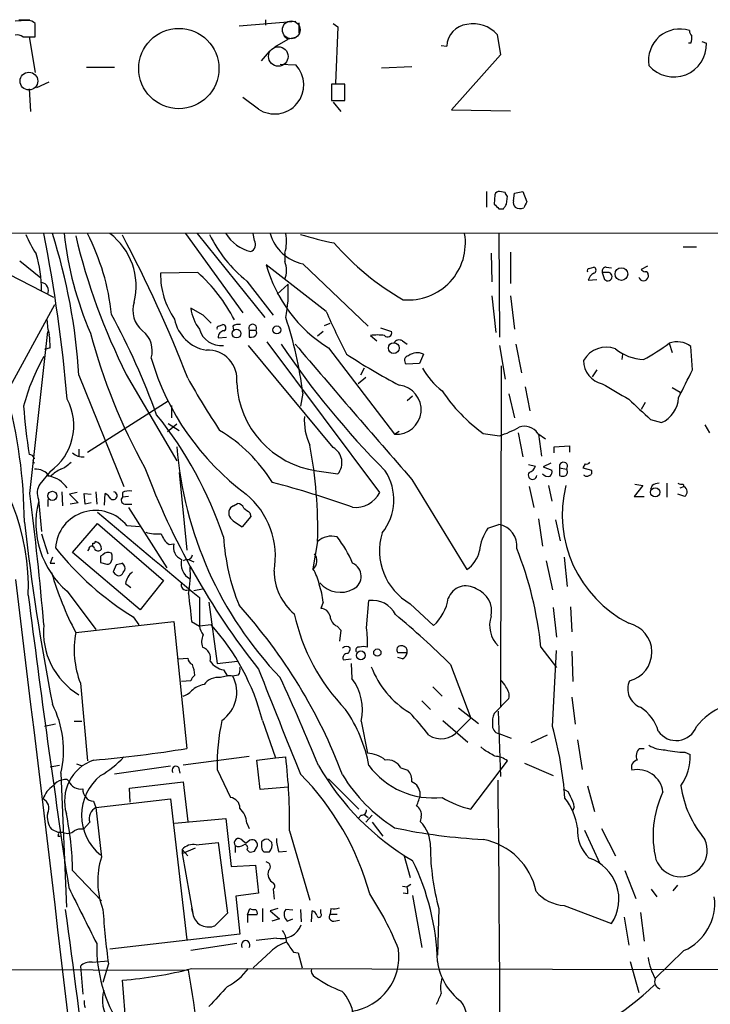
# Model space of a CAD drawing. Extents: x 7 to 1017, y 4 to 874.
# Drawn here: x 53 to 128, y 765 to 872 of the extents above; entities that cross this region are included whole.
import ezdxf

# ---------------------------------------------------------------- set-up
doc = ezdxf.new("R2010")
doc.units = 0
doc.header["$MEASUREMENT"] = 0
doc.layers.add('MAIN', color=5, linetype='CONTINUOUS')

msp = doc.modelspace()

# ---------------------------------------------------------------- linework, layer by layer
at = {"layer": 'MAIN'}
for p, q in [((53.5093, 872.4053), (52.1547, 872.3206)), ((52.578, 872.49), (53.7633, 872.49)), ((54.356, 870.6273), (54.356, 872.0666)), ((76.5387, 871.8126), (82.7193, 872.3206)), ((79.4173, 872.49), (79.4173, 871.8973)), ((83.058, 872.1513), (83.058, 871.0506)), ((86.7833, 872.0666), (87.2913, 871.728)), ((87.2913, 871.728), (87.0373, 865.5473)), ((53.0013, 870.6273), (54.356, 870.6273)), ((53.6787, 870.6273), (54.356, 866.7326)), ((80.4333, 869.5266), (81.8727, 870.3733)), ((81.4493, 870.712), (81.8727, 870.3733)), ((82.7193, 870.5426), (81.8727, 870.3733)), ((104.648, 870.8813), (104.9867, 868.68)), ((98.552, 869.696), (99.1447, 869.6113)), ((125.73, 869.95), (125.476, 869.95)), ((126.9153, 870.1193), (127.4233, 869.95)), ((78.994, 868.0026), (79.8407, 869.0186)), ((104.9867, 868.68), (99.6527, 862.6686)), ((59.944, 867.3253), (62.992, 867.3253)), ((81.026, 867.664), (82.7193, 867.5793)), ((92.0327, 867.2406), (95.3347, 867.41)), ((54.5253, 865.124), (55.88, 865.7166)), ((88.0533, 865.4626), (86.614, 865.4626)), ((86.614, 865.4626), (86.614, 863.6846)), ((88.0533, 863.6846), (88.0533, 865.4626)), ((53.6787, 864.9546), (53.848, 862.4993)), ((78.6553, 862.7533), (76.962, 864.0233)), ((86.614, 863.6846), (88.0533, 863.6846)), ((86.7833, 863.5153), (87.63, 862.4993)), ((99.6527, 862.6686), (106.0873, 862.584)), ((103.4627, 853.7786), (103.4627, 852.0853)), ((104.394, 853.44), (104.3093, 852.424)), ((105.4947, 853.694), (104.902, 853.7786)), ((105.664, 852.424), (105.7487, 853.2706)), ((106.426, 852.7626), (106.5107, 853.6093)), ((106.5107, 853.6093), (107.442, 853.7786)), ((107.442, 853.7786), (107.8653, 852.678)), ((104.8173, 851.916), (105.3253, 851.916)), ((25.0613, 849.2913), (425.8733, 849.122)), ((70.6967, 849.2066), (76.962, 840.5706)), ((71.9667, 849.2066), (79.3327, 840.0626)), ((78.232, 848.4446), (78.0627, 849.2066)), ((104.8173, 849.2066), (104.902, 837.946)), ((81.534, 847.09), (81.534, 846.1586)), ((103.9707, 847.09), (104.0553, 843.9573)), ((106.0873, 847.1746), (106.0873, 843.788)), ((124.8833, 847.7673), (126.3227, 847.7673)), ((56.388, 842.264), (49.276, 845.9046)), ((52.6627, 846.2433), (54.9487, 844.3806)), ((86.0213, 840.74), (79.502, 845.82)), ((83.4813, 845.9046), (90.5933, 839.1313)), ((72.0513, 844.9733), (67.9873, 844.8886)), ((114.6387, 845.3966), (115.1467, 845.566)), ((116.078, 844.9733), (116.332, 844.2113)), ((116.84, 844.9733), (116.078, 844.9733)), ((116.5013, 845.566), (117.094, 845.4813)), ((120.9887, 845.6506), (120.3113, 845.312)), ((121.0733, 844.7193), (121.0733, 844.4653)), ((77.3853, 844.042), (80.264, 840.3166)), ((81.8727, 843.7033), (80.6873, 842.6026)), ((114.554, 844.1266), (115.4853, 844.2113)), ((51.2233, 831.85), (56.4727, 841.502)), ((104.0553, 842.4333), (104.4787, 838.454)), ((106.0873, 842.4333), (106.5107, 838.7926)), ((72.644, 840.3166), (71.2893, 841.0786)), ((74.3373, 839.1313), (74.7607, 839.3006)), ((85.852, 839.216), (86.4447, 839.47)), ((53.7633, 820.928), (55.7107, 838.5386)), ((75.8613, 839.1313), (75.946, 838.708)), ((77.6393, 838.708), (77.6393, 837.946)), ((77.6393, 838.708), (78.4013, 838.708)), ((78.486, 838.3693), (78.4013, 838.708)), ((85.6827, 838.5386), (85.09, 838.0306)), ((91.948, 838.962), (93.1333, 838.5386)), ((74.2527, 837.8613), (75.184, 837.946)), ((91.8633, 821.0126), (79.5867, 837.438)), ((90.8473, 838.1153), (91.5247, 837.5226)), ((94.3187, 837.5226), (94.8267, 837.184)), ((106.68, 837.184), (107.2727, 834.0513)), ((123.3593, 837.2686), (123.698, 836.2526)), ((55.9647, 836.7606), (55.372, 836.5913)), ((86.7833, 825.9233), (77.5547, 837.0146)), ((86.2753, 836.7606), (93.472, 827.3626)), ((96.6047, 836.0833), (96.1813, 835.0673)), ((104.902, 837.0146), (105.4947, 833.374)), ((118.2793, 836.0833), (118.1947, 835.4906)), ((125.8993, 834.39), (125.73, 836.93)), ((96.1813, 835.0673), (94.742, 834.9826)), ((90.17, 834.5593), (89.7467, 833.7973)), ((105.0713, 834.8133), (104.9867, 797.7293)), ((115.4853, 834.39), (114.9773, 833.628)), ((59.0973, 833.7973), (64.008, 821.69)), ((64.262, 833.882), (69.7653, 824.484)), ((90.3393, 833.5433), (89.4927, 832.866)), ((83.4813, 831.85), (83.2273, 830.4106)), ((107.696, 832.5273), (108.204, 829.9026)), ((123.698, 832.4426), (124.5447, 831.9346)), ((60.0287, 825.4153), (68.834, 831.0033)), ((95.4193, 831.5113), (94.8267, 831.0033)), ((105.918, 831.7653), (106.5107, 829.1406)), ((120.7347, 830.834), (120.3113, 830.072)), ((69.1727, 830.4953), (69.1727, 829.1406)), ((121.3273, 828.9713), (122.5127, 828.6326)), ((69.7653, 828.4633), (68.7493, 827.6166)), ((68.834, 828.548), (70.0193, 827.786)), ((93.472, 827.3626), (93.98, 827.7013)), ((106.934, 827.532), (107.442, 824.9073)), ((127.254, 828.3786), (127.762, 827.532)), ((103.124, 827.4473), (104.902, 827.1933)), ((109.0507, 827.4473), (109.8973, 826.8546)), ((109.1353, 827.3626), (109.474, 824.992)), ((59.0973, 825.754), (59.0973, 824.992)), ((110.8287, 826.008), (112.522, 826.0926)), ((110.8287, 825.3306), (110.8287, 826.008)), ((112.522, 826.0926), (112.522, 825.4153)), ((55.9647, 823.2986), (54.864, 821.944)), ((70.0193, 823.214), (70.866, 814.7473)), ((85.0053, 823.3833), (87.2913, 823.0446)), ((108.0347, 824.0606), (108.7967, 823.8913)), ((110.49, 824.23), (109.6433, 823.8066)), ((109.6433, 823.8066), (110.5747, 823.468)), ((111.4213, 823.722), (111.4213, 822.8753)), ((111.4213, 823.722), (112.1833, 823.5526)), ((114.2153, 824.1453), (113.9613, 823.722)), ((113.9613, 823.722), (114.8927, 823.468)), ((56.0493, 822.7906), (55.7107, 822.7906)), ((95.3347, 822.452), (101.346, 812.6306)), ((57.2347, 821.0973), (57.3193, 819.5733)), ((60.96, 821.0973), (61.0447, 819.7426)), ((108.1193, 821.69), (108.6273, 819.404)), ((110.236, 821.7746), (110.5747, 820.0813)), ((120.4807, 821.7746), (119.5493, 820.5893)), ((119.634, 821.944), (120.4807, 821.7746)), ((121.4967, 821.7746), (121.3273, 821.3513)), ((123.1053, 822.0286), (123.1053, 820.5046)), ((124.5447, 821.5206), (124.968, 821.69)), ((124.8833, 821.944), (124.968, 821.69)), ((54.6947, 820.2506), (55.0333, 816.7793)), ((55.7107, 820.2506), (55.7107, 819.4886)), ((58.928, 821.0126), (58.0813, 820.8433)), ((58.0813, 820.8433), (59.0127, 819.912)), ((59.7747, 819.7426), (59.69, 820.928)), ((59.69, 820.928), (60.452, 820.8433)), ((61.8913, 819.658), (61.976, 820.928)), ((63.8387, 821.0126), (63.8387, 820.5046)), ((64.516, 820.5893), (63.8387, 820.5046)), ((119.5493, 820.5893), (120.65, 820.5893)), ((125.0527, 820.5893), (124.2907, 820.8433)), ((59.0127, 819.912), (58.166, 819.7426)), ((60.452, 819.912), (59.7747, 819.7426)), ((64.0927, 819.7426), (64.8547, 819.7426)), ((64.516, 819.404), (68.6647, 812.8)), ((75.946, 819.5733), (76.3693, 819.8273)), ((77.8087, 818.388), (76.8773, 817.2873)), ((77.724, 818.8113), (77.8087, 818.388)), ((109.1353, 818.134), (109.5587, 815.1706)), ((110.998, 818.0493), (111.506, 815.7633)), ((58.42, 814.4933), (61.1293, 817.626)), ((61.1293, 817.626), (68.326, 811.4453)), ((65.7013, 817.2873), (64.3467, 817.372)), ((103.632, 817.118), (104.8173, 817.5413)), ((55.0333, 816.5253), (55.7107, 814.324)), ((60.198, 814.832), (60.0287, 814.6626)), ((68.9187, 815.34), (69.4267, 815.4246)), ((85.09, 815.6786), (84.582, 812.7153)), ((56.2187, 813.9853), (55.9647, 813.308)), ((65.786, 808.228), (58.42, 814.4933)), ((61.722, 814.2393), (61.468, 814.07)), ((70.7813, 813.7313), (70.4427, 813.562)), ((71.0353, 813.7313), (71.628, 813.4773)), ((109.982, 813.562), (110.6593, 810.4293)), ((111.9293, 813.9853), (112.268, 810.768)), ((55.9647, 813.308), (56.4727, 813.308)), ((61.468, 813.3926), (62.1453, 813.2233)), ((63.1613, 813.1386), (62.8227, 812.3766)), ((68.326, 811.4453), (65.786, 808.228)), ((64.1773, 811.1066), (64.77, 810.6833)), ((71.628, 810.3446), (72.5593, 810.514)), ((57.8273, 810.26), (60.96, 806.1113)), ((72.2207, 809.5826), (72.2207, 806.45)), ((73.2367, 809.0746), (74.168, 802.386)), ((85.6827, 809.0746), (85.4287, 808.3973)), ((90.424, 806.2806), (90.678, 809.244)), ((95.1653, 808.9053), (97.7053, 806.5346)), ((110.744, 808.482), (111.0827, 805.2646)), ((112.6067, 808.5666), (112.776, 805.8573)), ((65.024, 807.466), (65.6167, 806.6193)), ((58.7587, 805.7726), (69.4267, 806.958)), ((69.4267, 806.958), (70.866, 793.1573)), ((71.374, 806.958), (72.2207, 806.45)), ((73.4907, 806.6193), (72.2207, 806.45)), ((87.2067, 806.45), (87.63, 806.0266)), ((87.63, 806.0266), (87.4607, 804.8413)), ((109.3893, 804.164), (111.0827, 801.9626)), ((69.9347, 802.894), (70.9507, 802.9786)), ((87.884, 802.8093), (88.7307, 802.894)), ((94.8267, 803.5713), (93.8107, 803.5713)), ((94.3187, 802.894), (93.8107, 803.0633)), ((110.6593, 795.528), (111.0827, 803.8253)), ((112.776, 803.7406), (112.8607, 800.4386)), ((74.168, 802.386), (76.3693, 802.64)), ((88.7307, 802.386), (88.8153, 800.7773)), ((99.568, 802.3013), (101.7693, 796.4593)), ((74.8453, 801.7086), (75.2687, 801.0313)), ((76.454, 801.116), (75.8613, 801.0313)), ((59.2667, 800.2693), (60.0287, 791.8026)), ((71.2893, 800.5233), (70.2733, 800.4386)), ((97.6207, 799.846), (98.6367, 798.83)), ((105.918, 798.576), (104.3093, 796.9673)), ((112.776, 798.7453), (113.1147, 795.782)), ((96.4353, 798.322), (97.3667, 797.3906)), ((100.4147, 797.56), (102.616, 795.8666)), ((100.4147, 795.1046), (101.7693, 796.4593)), ((104.7327, 797.2213), (104.9867, 790.1093)), ((56.5573, 795.782), (55.372, 795.528)), ((58.5893, 796.1206), (59.436, 796.1206)), ((79.0787, 796.2053), (80.518, 792.1413)), ((89.8313, 796.1206), (90.5087, 792.6493)), ((98.7213, 796.2053), (101.4307, 793.8346)), ((104.8173, 794.766), (106.172, 794.258)), ((110.0667, 794.5966), (108.2887, 793.75)), ((103.2087, 792.988), (102.87, 793.3266)), ((113.3687, 794.0886), (113.8767, 790.8713)), ((70.4427, 791.3793), (77.6393, 792.3106)), ((78.486, 791.8873), (80.518, 792.1413)), ((80.518, 792.1413), (81.6187, 792.226)), ((120.142, 793.1573), (120.65, 793.1573)), ((125.0527, 792.734), (125.6453, 792.48)), ((56.9807, 791.2946), (55.9647, 791.1253)), ((58.8433, 791.464), (59.3513, 791.2946)), ((69.088, 791.21), (62.992, 790.3633)), ((69.9347, 791.1253), (70.104, 790.448)), ((78.8247, 788.67), (78.486, 791.8873)), ((101.7693, 786.5533), (105.7487, 791.8026)), ((107.6113, 791.5486), (110.744, 790.194)), ((57.15, 790.448), (57.7427, 775.8853)), ((74.168, 790.8713), (75.6073, 787.8233)), ((94.1493, 791.0406), (94.9113, 790.7866)), ((57.8273, 789.7706), (57.9967, 789.6013)), ((64.6007, 788.8393), (70.4427, 789.5166)), ((70.4427, 789.5166), (70.9507, 785.1986)), ((81.8727, 788.924), (78.8247, 788.67)), ((86.2753, 789.8553), (89.5773, 786.5533)), ((114.4693, 789.0933), (115.2313, 786.2993)), ((64.6853, 787.3153), (64.6007, 788.8393)), ((60.706, 787.4), (60.96, 786.7226)), ((60.96, 786.7226), (69.088, 787.654)), ((69.088, 787.654), (70.866, 772.3293)), ((113.03, 786.8073), (112.8607, 786.384)), ((60.96, 786.7226), (61.5527, 781.304)), ((89.8313, 785.876), (89.4927, 785.5373)), ((90.17, 785.9606), (90.5933, 785.622)), ((91.0167, 785.876), (90.3393, 785.114)), ((96.3507, 785.7066), (96.266, 785.1986)), ((60.2827, 785.114), (59.6053, 784.352)), ((69.5113, 785.0293), (75.0993, 785.5373)), ((75.0993, 785.5373), (75.692, 780.288)), ((77.3853, 785.0293), (77.6393, 784.4366)), ((91.0167, 785.114), (92.202, 783.59)), ((56.134, 784.352), (56.896, 784.0133)), ((56.8113, 783.59), (57.0653, 783.59)), ((57.404, 784.0133), (56.896, 784.0133)), ((82.042, 784.1826), (84.2433, 776.6473)), ((114.1307, 784.2673), (115.824, 780.6266)), ((115.9933, 784.4366), (117.5173, 781.4733)), ((71.882, 782.6586), (74.2527, 782.9126)), ((74.2527, 782.9126), (75.2687, 775.208)), ((76.1153, 782.574), (76.1153, 781.812)), ((76.8773, 783.1666), (77.3007, 782.828)), ((77.724, 783.1666), (77.3007, 782.828)), ((78.994, 782.9973), (78.994, 782.6586)), ((80.0947, 782.9126), (79.756, 783.2513)), ((70.358, 781.7273), (71.7973, 782.32)), ((70.358, 782.1506), (70.358, 781.7273)), ((70.358, 782.1506), (70.9507, 781.4733)), ((70.358, 781.7273), (71.5433, 774.954)), ((77.3853, 782.1506), (77.6393, 781.8966)), ((78.232, 781.9813), (78.486, 782.4046)), ((79.248, 781.8966), (79.8407, 781.8966)), ((80.8567, 781.8966), (81.7033, 781.9813)), ((94.488, 781.558), (95.1653, 779.1026)), ((75.692, 780.288), (78.3167, 780.4573)), ((78.3167, 780.4573), (78.6553, 777.4093)), ((58.42, 779.8646), (61.5527, 776.5626)), ((118.5333, 779.8646), (119.7187, 776.8166)), ((95.25, 778.3406), (94.8267, 778.0866)), ((123.7827, 777.6633), (124.2907, 778.256)), ((78.6553, 777.4093), (76.2, 777.0706)), ((80.264, 777.8326), (80.3487, 776.732)), ((94.3187, 778.1713), (94.8267, 778.0866)), ((94.9113, 777.3246), (94.4033, 777.4093)), ((95.4193, 777.1553), (96.4353, 771.4826)), ((121.412, 777.8326), (122.0047, 776.986)), ((76.2, 777.0706), (76.6233, 772.922)), ((111.9293, 776.0546), (117.094, 774.1073)), ((71.374, 775.716), (71.5433, 774.954)), ((77.47, 775.0386), (77.724, 775.716)), ((77.47, 775.0386), (77.47, 774.192)), ((78.486, 775.0386), (77.47, 775.0386)), ((79.0787, 775.716), (79.0787, 774.2766)), ((80.772, 775.716), (79.9253, 775.462)), ((79.9253, 775.462), (80.9413, 774.6153)), ((82.3807, 775.5466), (81.6187, 775.6313)), ((83.2273, 775.6313), (83.312, 774.2766)), ((84.4127, 774.2766), (84.4973, 775.462)), ((85.4287, 775.208), (85.4287, 775.6313)), ((86.5293, 775.716), (86.4447, 775.1233)), ((86.4447, 775.1233), (87.2067, 775.1233)), ((98.298, 775.716), (98.1287, 770.636)), ((120.2267, 775.2926), (120.65, 772.16)), ((80.9413, 774.6153), (80.0947, 774.3613)), ((81.788, 774.3613), (82.3807, 774.6153)), ((86.868, 774.3613), (87.4607, 774.446)), ((118.4487, 774.7846), (118.9567, 771.7366)), ((76.6233, 772.922), (62.484, 771.3133)), ((76.2847, 771.906), (71.2893, 771.144)), ((80.6027, 772.4986), (78.4013, 772.2446)), ((80.01, 771.0593), (78.0627, 769.2813)), ((82.4653, 770.9746), (82.9733, 770.89)), ((82.9733, 770.89), (83.3967, 769.2813)), ((124.968, 771.144), (121.8353, 768.096)), ((60.5367, 769.874), (62.3147, 770.0433)), ((62.3147, 769.7046), (61.722, 767.6726)), ((119.126, 769.9586), (120.0573, 766.572)), ((24.5533, 769.1966), (71.0353, 769.0273)), ((59.2667, 769.4506), (59.5207, 766.4026)), ((71.374, 769.1966), (154.7707, 769.0273)), ((64.3467, 761.746), (63.8387, 767.9266))]:
    msp.add_line(p, q, dxfattribs=at)
for centre, radius in [((69.983, 867.1708), 4.3668), ((118.1583, 844.8), 0.6871), ((76.2698, 838.3164), 0.4762), ((80.6524, 838.7142), 0.4322), ((93.3773, 836.7391), 0.5883), ((56.2156, 820.6502), 0.4965), ((121.8363, 821.04), 0.5011), ((91.5908, 803.5912), 0.395), ((89.7984, 803.2858), 0.4805)]:
    msp.add_circle(centre, radius, dxfattribs=at)
at = {"layer": 'MAIN', "color": 5}
for centre, radius in [((82.2219, 871.3862), 0.9657), ((80.811, 868.4884), 1.0623), ((53.668, 865.8045), 0.9657)]:
    msp.add_circle(centre, radius, dxfattribs=at)
at = {"layer": 'MAIN'}
for centre, radius, start, end in [((53.6062, 871.4198), 0.9902, 40.782042, 95.615598), ((101.6281, 869.5127), 2.4854, 96.51738, 177.726344), ((102.0258, 868.518), 3.5301, 42.027266, 101.10303), ((124.5076, 868.0727), 3.3991, 71.952035, 189.792087), ((52.4087, 869.8656), 0.965, 52.117206, 105.260326), ((126.5162, 871.3634), 0.9573, 183.521453, 222.879217), ((124.2465, 870.5006), 1.5824, 339.637627, 7.677432), ((123.8585, 869.8249), 3.567, 220.791378, 2.009864), ((80.411, 865.399), 3.1752, 236.431545, 43.366557), ((104.8342, 853.33), 0.4537, 81.405541, 165.969882), ((106.0448, 853.7361), 0.5517, 184.376403, 237.539959), ((231.5382, 979.1448), 179.5699, 224.885363, 225.114592), ((-21.4937, 936.8372), 152.6259, 326.192738, 326.421942), ((107.0185, 852.5509), 0.6292, 160.338213, 227.731211), ((277.0459, 767.6894), 189.3281, 153.327138, 153.556321), ((107.1351, 852.8581), 0.9427, 235.065741, 294.54506), ((64.9213, 853.7998), 12.4903, 201.994263, 212.955061), ((-105.4043, 817.3781), 163.8134, 4.830518, 11.203673), ((-3.1204, 830.148), 62.3246, 3.356765, 17.806039), ((95.3288, 853.4567), 38.078, 186.408453, 203.342288), ((126.0872, 864.9987), 69.2142, 193.404984, 206.716169), ((38.28, 837.9301), 24.4983, 5.789414, 27.406322), ((58.2406, 843.5241), 7.0921, 345.563444, 53.249508), ((-60.435, 782.891), 140.781, 21.050669, 28.024724), ((86.783, 855.7257), 14.9942, 206.130476, 231.188791), ((78.7005, 851.3587), 4.1953, 210.862808, 257.726871), ((84.4552, 850.5192), 4.7162, 196.159663, 258.082748), ((77.1715, 848.3246), 4.5338, 344.198335, 11.217736), ((93.5363, 881.837), 34.3008, 252.509558, 258.78995), ((94.9766, 848.1837), 6.2003, 264.694634, 9.495744), ((77.5338, 848.0257), 0.8142, 289.732402, 30.96255), ((108.5568, 866.9495), 28.6758, 220.856916, 240.42451), ((42.9469, 843.2599), 12.0887, 358.891332, 18.048854), ((94.532, 849.9955), 15.5992, 195.525881, 238.041688), ((78.8675, 845.185), 2.8387, 339.939812, 20.058292), ((76.7235, 844.8238), 8.7364, 179.575021, 214.357811), ((59.9831, 831.5594), 18.0437, 27.205236, 48.02296), ((114.6386, 845.185), 0.2116, 89.972923, 216.875312), ((115.6121, 843.9151), 1.079, 115.551009, 168.696316), ((115.0479, 845.2273), 0.3528, 286.262154, 73.737847), ((116.5201, 845.1051), 0.4613, 92.335786, 196.600508), ((116.672, 844.535), 0.4694, 223.593139, 69.028216), ((120.7768, 845.6081), 0.5517, 212.460041, 265.623597), ((120.777, 844.7617), 0.2993, 351.856362, 98.124688), ((54.9103, 842.9913), 0.8898, 334.097298, 82.054749), ((68.392, 842.8146), 13.51, 348.246502, 3.771702), ((120.5653, 844.5859), 0.5221, 193.35488, 346.64512), ((67.8523, 840.8669), 2.8841, 162.044395, 231.06996), ((-8.957, 801.6392), 81.4281, 19.992551, 28.42634), ((75.926, 841.635), 4.67, 186.842725, 217.49244), ((157.6938, 871.7736), 78.1027, 203.412213, 207.191521), ((62.4808, 840.0666), 6.8597, 182.155473, 195.790049), ((73.693, 840.7071), 4.2602, 191.012672, 260.40214), ((-138.57, 628.2308), 299.3188, 44.888806, 45.118002), ((74.7542, 838.9392), 0.3615, 299.096166, 88.969611), ((76.4962, 838.1577), 1.1624, 79.501163, 123.109008), ((78.0203, 838.9055), 0.4291, 332.599009, 207.400991), ((42.0019, 826.7601), 41.7905, 6.995741, 18.560984), ((121.6117, 854.6278), 63.3657, 194.867342, 209.191935), ((64.3509, 836.4645), 2.7411, 342.932771, 51.95947), ((74.6236, 839.5135), 2.5087, 196.699901, 275.069952), ((74.3373, 838.9196), 0.2116, 90, 216.875312), ((74.9722, 837.9037), 0.7208, 93.356192, 183.372529), ((77.851, 838.581), 0.6694, 251.562344, 341.562344), ((92.7138, 838.3962), 0.443, 219.356754, 18.74987), ((48.7161, 837.0563), 7.2546, 357.663966, 9.070593), ((157.7994, 888.6645), 92.3656, 213.87314, 224.972717), ((1458.064, 2010.0586), 1807.6063, 220.4553379, 221.0718642), ((91.6093, 832.4482), 5.7181, 82.341923, 97.658077), ((93.9668, 836.9782), 0.6482, 57.121385, 153.383559), ((109.3855, 856.1432), 23.4844, 298.427858, 306.514377), ((124.2326, 834.9142), 2.5111, 53.393867, 110.350952), ((73.1457, 833.3469), 3.1639, 352.804454, 92.95311), ((129.257, 899.2535), 75.3279, 236.992924, 242.075172), ((95.9439, 834.635), 1.592, 65.474727, 126.543101), ((116.5437, 833.9582), 2.8869, 70.290906, 149.901134), ((120.8052, 840.6189), 5.1339, 230.175996, 267.321677), ((74.5283, 824.8563), 22.15, 150.304208, 165.477601), ((94.2329, 843.6564), 28.4102, 196.347521, 233.416682), ((95.064, 835.3951), 0.5233, 97.465865, 232.024186), ((116.5624, 835.3363), 2.5174, 178.41341, 258.905664), ((103.0656, 838.0622), 7.424, 208.153613, 233.375525), ((-636.8626, 1213.8659), 851.9435, 333.3203605, 333.5495433), ((153.6622, 880.1748), 94.9926, 209.458152, 213.470252), ((86.4167, 833.4278), 10.1432, 182.696541, 262.001468), ((540.8689, 1551.6969), 834.9642, 239.4191671, 239.6483491), ((-0.9827, 817.4541), 54.1545, 0.360994, 15.416292), ((93.6785, 830.0341), 2.6795, 265.579974, 83.53938), ((113.3496, 841.7913), 17.6157, 213.361795, 234.515559), ((52.448, 828.2878), 6.104, 305.178574, 28.203678), ((670.4532, 1422.707), 808.7406, 227.0061271, 227.2353156), ((121.2803, 831.4748), 3.0979, 293.44193, 357.543065), ((126.5768, 836.0504), 73.7069, 184.388367, 188.495699), ((34.3226, 802.6302), 42.7301, 18.497068, 38.927832), ((90.0719, 828.9023), 6.4341, 176.367007, 205.057134), ((29.4213, 810.7231), 24.1889, 357.899699, 45.145382), ((65.3628, 812.8337), 17.4826, 32.058986, 58.789445), ((101.1444, 838.6049), 12.0143, 288.225628, 299.271013), ((107.6115, 826.5162), 1.7142, 32.901116, 110.232123), ((110.7076, 829.2481), 41.0703, 184.524855, 223.721934), ((35.5207, 816.9644), 49.586, 358.514113, 10.707572), ((85.831, 824.2711), 1.907, 319.973238, 60.041583), ((53.6671, 824.5187), 0.6428, 19.948836, 88.965828), ((54.3772, 824.484), 0.2752, 112.632677, 247.367323), ((55.5519, 827.0371), 3.8335, 294.637661, 314.749525), ((59.4784, 826.3893), 1.497, 225.008119, 278.125772), ((111.852, 823.8607), 0.4525, 317.078009, 197.850318), ((114.3846, 824.4841), 0.3787, 243.44848, 333.414653), ((54.4387, 821.8269), 1.7338, 33.767974, 95.540591), ((58.7451, 820.0725), 3.8282, 114.624302, 134.763998), ((141.8182, 851.8469), 80.591, 200.425123, 218.395154), ((87.544, 820.2338), 5.835, 321.607333, 32.667378), ((108.4925, 822.9192), 0.4756, 141.693911, 354.703031), ((107.8231, 824.1877), 1.0177, 286.919786, 343.067804), ((109.9816, 823.2564), 0.6297, 312.290215, 19.634851), ((111.8025, 823.2562), 0.4825, 307.869776, 37.895811), ((114.5681, 823.2563), 0.3875, 280.497939, 33.11188), ((55.3379, 819.8315), 3.0083, 34.157556, 79.618667), ((110.1772, 823.5681), 0.8103, 220.244663, 286.350433), ((111.76, 823.5102), 0.7196, 241.921424, 298.078576), ((114.3808, 823.1869), 0.4045, 214.126202, 309.613322), ((56.473, 820.928), 1.9029, 147.729715, 200.853118), ((62.8333, 820.674), 0.4298, 232.002252, 80.083933), ((64.6009, 819.5728), 1.6291, 81.037247, 117.895808), ((52.0154, 716.0695), 109.7201, 70.356296, 75.126329), ((124.9794, 818.607), 13.2645, 166.184074, 242.996442), ((122.3427, 820.5065), 1.5244, 93.158773, 123.708831), ((124.7138, 822.8748), 0.9461, 243.434949, 280.320555), ((124.6513, 821.112), 0.6591, 307.521946, 61.280613), ((-286.6869, 777.4316), 343.2175, 4.878406, 7.280746), ((64.2578, 817.7012), 9.8347, 166.502816, 229.16724), ((61.2566, 819.6159), 1.4964, 28.735138, 61.264862), ((64.1631, 820.1894), 0.4523, 135.824085, 261.045813), ((71.6671, 814.0495), 8.8257, 349.633023, 50.333573), ((89.2034, 822.3788), 2.9902, 264.176537, 332.813683), ((60.9008, 814.712), 4.3531, 37.665694, 176.189427), ((76.2847, 818.7689), 0.8728, 112.833973, 219.089401), ((76.2907, 819.0169), 0.8142, 21.801409, 84.460259), ((204.3972, 988.4061), 211.6802, 233.014168, 233.24333), ((663.6074, 1525.1306), 928.3034, 229.5330048, 230.4269213), ((79.3215, 821.952), 5.2663, 225.147709, 242.346452), ((311.6094, 847.4146), 260.1305, 186.538063, 190.954245), ((107.9941, 814.0592), 5.3277, 144.961021, 173.496867), ((104.4125, 815.2062), 2.3699, 352.981136, 80.165261), ((67.6485, 820.8421), 4.3375, 252.97749, 275.603077), ((70.2731, 817.2026), 2.3029, 197.103644, 233.977017), ((98.8919, 817.7343), 24.0964, 183.682622, 201.927293), ((86.6102, 814.008), 2.2587, 74.687706, 132.301331), ((77.7405, 808.6809), 12.0807, 22.520523, 38.410713), ((98.4568, 814.6627), 6.6318, 162.924648, 240.243438), ((82.3898, 835.5025), 32.979, 218.436234, 238.225938), ((60.4944, 814.8743), 0.2993, 8.124688, 188.121983), ((60.706, 815.6574), 0.1706, 240.234291, 7.137512), ((-24.0286, 815.34), 84.6501, 359.885341, 0.114592), ((61.1975, 815.1062), 0.4487, 204.989129, 322.333315), ((60.7737, 814.903), 0.7822, 354.792308, 82.537013), ((70.8567, 815.0812), 1.4707, 166.49669, 246.626957), ((99.4829, 815.3403), 3.2884, 304.511125, 348.106765), ((69.6217, 800.1538), 39.9693, 5.758291, 21.675766), ((230.8179, 813.7313), 169.3502, 179.885409, 180.114592), ((62.299, 813.7112), 0.7822, 63.068072, 137.53365), ((62.2131, 813.6719), 0.4537, 261.405541, 345.982133), ((61.6804, 813.9853), 1.061, 336.486577, 23.513423), ((72.0862, 813.2657), 1.8717, 165.596252, 241.902843), ((70.8891, 814.2932), 0.5721, 259.139814, 354.594323), ((83.9322, 813.5969), 1.0953, 306.392775, 41.594875), ((105.85, 643.8734), 174.5653, 103.92564, 104.154823), ((-63.0881, 896.9746), 152.6537, 326.192759, 326.421922), ((63.4576, 812.7576), 0.6694, 341.573171, 55.301057), ((61.046, 812.0381), 10.1939, 348.501355, 4.763315), ((80.0516, 809.9211), 5.3228, 11.936502, 31.664905), ((88.2902, 811.8912), 1.5425, 296.761081, 66.712639), ((-12695.4109, -744.0363), 12842.2106, 6.56585489, 6.95727463), ((91.047, 822.5598), 36.3916, 196.388439, 207.470638), ((147.6419, 896.8571), 119.7132, 224.885375, 225.114558), ((63.4577, 812.5037), 0.552, 237.524828, 302.466416), ((66.1423, 810.7912), 1.9902, 127.191192, 170.881295), ((86.5254, 812.5325), 6.1771, 180.66043, 229.941587), ((70.8118, 810.9678), 0.583, 157.459508, 292.540492), ((78.5023, 808.5332), 7.2008, 4.311926, 20.220222), ((87.5767, 813.0693), 2.9175, 220.068334, 298.855275), ((101.2336, 808.8192), 2.0361, 56.344273, 160.525625), ((101.4899, 808.1222), 2.5458, 347.024951, 69.967093), ((1483.0771, 991.3111), 1440.9563, 187.2350617, 188.5129542), ((833.2013, 893.1565), 766.6883, 186.2262093, 186.4553932), ((91.0813, 806.5249), 2.7488, 25.770816, 98.436667), ((94.295, 810.3043), 5.0834, 312.134411, 350.87344), ((34470.2946, 4803.8118), 34656.1339, 186.61977762, 186.84896074), ((33.3989, 769.7533), 58.1437, 20.671518, 42.10212), ((85.4268, 807.3621), 1.0352, 10.491477, 89.89484), ((103.4904, 812.3347), 21.4248, 192.206862, 224.227883), ((87.7929, 807.6699), 1.3535, 185.056838, 244.334263), ((37.897, 739.9295), 87.7129, 45.323698, 50.612137), ((106.9781, 806.564), 3.1651, 161.837537, 224.811835), ((63.232, 805.8291), 7.9839, 174.319898, 238.809661), ((74.5275, 806.9365), 2.3575, 191.90906, 216.972457), ((55.3121, 790.1587), 24.5237, 14.274122, 42.160629), ((77.776, 804.7145), 12.7446, 357.524351, 7.058548), ((118.2458, 803.6458), 3.2222, 284.292845, 77.254215), ((68.7666, 803.9213), 10.1777, 169.519676, 201.028013), ((74.1127, 804.7468), 1.6591, 152.27813, 200.564937), ((72.1845, 802.9585), 1.2624, 345.385809, 72.729095), ((88.2226, 803.6202), 0.6245, 47.316538, 132.676717), ((87.6885, 804.1389), 0.9594, 317.162672, 356.438195), ((89.5561, 803.8677), 0.3147, 70.332702, 222.282263), ((90.0853, 803.1897), 1.0623, 66.511757, 113.483296), ((94.1747, 803.8676), 0.4694, 82.743283, 219.145968), ((94.2353, 803.7228), 0.6105, 345.631426, 90.122006), ((71.7608, 803.0571), 0.8139, 185.534773, 248.212969), ((88.3333, 803.0015), 0.4886, 83.100413, 203.160103), ((94.0162, 803.6501), 0.8143, 291.805329, 354.446932), ((68.119, 800.9658), 3.5968, 2.393305, 21.795789), ((75.2125, 803.8538), 2.1764, 213.89743, 260.286656), ((75.6923, 801.7086), 0.965, 322.117206, 15.260326), ((1175.9345, 1234.0755), 1179.3598, 201.5023699, 202.100442), ((100.3553, 805.6531), 10.0896, 200.939213, 238.481411), ((72.39, 800.1846), 1.1516, 126.024081, 162.896174), ((74.2527, 798.9993), 1.8799, 82.234971, 144.161523), ((75.5227, 798.2364), 2.8153, 83.092324, 111.154403), ((72.5223, 799.2928), 3.7645, 304.89788, 27.504409), ((-140.9038, 698.9436), 244.2134, 22.219566, 24.666343), ((84.3207, 797.3575), 5.6477, 347.349161, 37.266367), ((73.053, 797.7581), 2.3642, 97.884026, 135.248477), ((103.7577, 799.0408), 1.9916, 23.846818, 51.896418), ((104.4024, 798.852), 1.5405, 349.679186, 40.184159), ((120.9707, 799.6344), 2.1243, 155.263853, 249.498882), ((69.5245, 801.3012), 2.6363, 290.383071, 314.552782), ((46.3198, 792.9347), 11.112, 347.068572, 27.022321), ((117.7011, 793.736), 4.6536, 16.016765, 57.130876), ((131.8381, 791.2373), 6.9878, 81.740025, 142.118904), ((75.0984, 788.3803), 15.8498, 10.595228, 34.644284), ((79.4952, 781.4771), 22.0337, 36.543134, 44.980509), ((106.003, 796.1206), 1.8935, 153.439008, 190.301058), ((96.1329, 791.4706), 21.9731, 167.556465, 181.562896), ((104.9636, 795.5973), 0.8441, 167.360014, 260.018759), ((72.1669, 784.8211), 39.9538, 4.187574, 15.544238), ((124.112, 796.3879), 2.3721, 215.21562, 338.745367), ((98.5163, 796.6853), 2.4703, 237.727865, 320.217592), ((123.0291, 796.6795), 3.6927, 239.555145, 268.555301), ((49.3845, 923.7345), 132.3324, 274.907855, 279.342157), ((55.8343, 799.8396), 11.1703, 300.287894, 317.031881), ((21.2968, 785.0186), 60.751, 359.211522, 6.813531), ((90.3073, 789.2655), 3.3898, 50.663618, 86.593837), ((-65.5378, 496.3431), 341.2823, 60.137412, 60.366609), ((104.2521, 789.8718), 2.4429, 52.220052, 86.670037), ((120.771, 792.3711), 1.0069, 128.661586, 208.718549), ((125.4274, 804.8035), 12.0753, 258.093112, 268.221812), ((120.1645, 792.2785), 5.4845, 324.49584, 2.105514), ((62.2692, 787.4218), 4.7312, 109.29319, 196.914416), ((69.6807, 790.7866), 0.4234, 53.132809, 216.867191), ((109.8594, 805.532), 28.4963, 209.975068, 239.553345), ((97.6546, 796.4307), 8.6633, 216.360112, 276.50927), ((92.71, 790.2787), 1.6285, 27.89471, 98.972992), ((120.0539, 791.088), 0.8163, 101.725631, 201.668461), ((64.9447, 785.876), 5.5437, 128.839781, 231.160219), ((61.9247, 769.3552), 29.9189, 15.448172, 44.601204), ((102.7516, 799.3378), 17.4826, 211.210555, 237.941014), ((93.8953, 789.7423), 1.457, 351.088501, 45.786958), ((119.9121, 788.0633), 2.7923, 7.256599, 102.76161), ((57.851, 786.7694), 2.7921, 123.663318, 161.529361), ((57.3615, 788.4585), 1.234, 95.897701, 149.041021), ((57.6578, 788.8398), 0.9461, 79.679445, 116.565051), ((59.2908, 790.1356), 1.4001, 202.434449, 279.451557), ((94.7844, 788.1408), 1.4818, 0.819781, 68.199309), ((-3150.2103, 752.237), 3255.1584, 359.4863153, 0.6591744), ((136.0001, 790.6914), 11.4826, 188.000189, 220.387025), ((60.8281, 788.7027), 1.3084, 177.726717, 264.645401), ((92.1161, 788.8396), 4.2049, 332.40748, 350.72652), ((111.7177, 787.781), 0.898, 8.130102, 81.869898), ((109.8828, 786.2287), 3.1999, 10.417271, 31.654071), ((132.5545, 783.6723), 10.953, 154.335886, 193.851899), ((54.7435, 786.6543), 1.1001, 331.538754, 65.328893), ((75.4488, 786.6593), 1.1747, 358.961033, 82.245817), ((95.3558, 785.9818), 1.0322, 344.537986, 61.856008), ((104.1948, 797.0344), 10.7581, 238.892661, 256.970175), ((106.4813, 783.5151), 6.9605, 8.311705, 37.357046), ((57.7004, 785.6643), 2.0435, 166.82675, 219.955632), ((24.7019, 779.2971), 33.7229, 0.964238, 11.543243), ((61.5785, 785.5153), 1.3565, 117.126071, 197.20738), ((74.975, 784.8724), 2.4154, 3.72445, 46.967882), ((89.8456, 786.4544), 0.5786, 268.583744, 1.406357), ((93.7123, 782.5787), 3.6586, 357.272423, 45.733101), ((56.4303, 783.8864), 0.4827, 322.11877, 15.242626), ((57.8697, 784.9868), 1.0791, 244.43462, 311.822252), ((59.3091, 782.9968), 1.3872, 77.671, 121.258436), ((106.1997, 843.9389), 60.7655, 257.909524, 267.098683), ((117.602, 784.2542), 4.2417, 176.389709, 225.683902), ((71.5537, 781.1034), 1.5894, 78.079967, 138.787963), ((76.4963, 782.8703), 0.4827, 37.87186, 217.87186), ((76.5113, 783.3834), 0.9011, 243.929748, 306.452783), ((77.1737, 782.3764), 0.3095, 313.140571, 114.229434), ((77.978, 782.6586), 0.568, 333.434949, 116.565051), ((79.7564, 782.4894), 0.7809, 167.487108, 229.38279), ((79.5867, 782.4892), 0.7807, 77.475173, 139.394725), ((78.9856, 782.6501), 1.1397, 318.61403, 13.315649), ((86.0572, 783.5564), 5.459, 182.313892, 197.701087), ((101.7215, 776.07), 7.317, 11.898418, 78.949293), ((124.6153, 782.0821), 2.8861, 200.953134, 23.897987), ((77.8085, 782.8288), 0.9474, 259.712463, 296.551529), ((122.5565, 782.5028), 25.19, 180.223361, 195.630025), ((69.8672, 778.7133), 8.7088, 162.693583, 200.725758), ((79.434, 780.2771), 0.5233, 307.975814, 82.534135), ((71.8094, 769.3167), 26.3271, 1.397107, 26.260708), ((113.1536, 776.7268), 4.7317, 326.384826, 71.7075), ((80.7999, 779.4835), 1.1113, 159.944213, 241.167747), ((80.0098, 778.1713), 0.4235, 306.888839, 53.111161), ((1583.4994, 1536.9433), 1703.8634, 206.4504567, 206.6796427), ((62.6913, 758.8742), 33.592, 21.734105, 33.315591), ((92.9627, 777.494), 1.9559, 355.031528, 17.636421), ((112.2258, 780.4576), 4.413, 220.722405, 266.147493), ((122.6619, 776.3016), 5.6497, 294.090687, 6.957844), ((-1151.8303, 610.1641), 1220.7544, 5.9648713, 7.7901378), ((158.181, 782.2847), 96.6882, 183.94581, 187.475949), ((413.2661, 435.8559), 478.9594, 134.885409, 135.114591), ((78.1472, 776.5616), 0.9456, 243.413271, 280.325982), ((78.105, 775.2503), 0.4359, 330.941566, 60.941566), ((82.3312, 775.08), 0.9009, 142.26893, 232.91768), ((84.4125, 774.8692), 0.5988, 8.140927, 81.859073), ((85.2517, 775.0232), 0.2559, 195.687087, 46.235041), ((86.8087, 774.827), 0.4694, 140.854032, 277.256717), ((86.7834, 778.0874), 2.385, 263.883985, 286.498134), ((73.2343, 775.4928), 1.7748, 197.673337, 292.517802), ((81.0801, 774.8694), 2.4184, 258.614797, 337.348608), ((79.5864, 772.0753), 2.1169, 0, 36.865567), ((76.799, 771.5994), 15.7573, 178.885087, 213.005896), ((77.2583, 771.7637), 0.4735, 323.580269, 216.419731), ((82.9844, 768.0211), 4.2518, 107.536187, 134.392054), ((99.2365, 783.3992), 20.8721, 212.856587, 216.53214), ((87.8876, 770.5274), 6.0589, 278.80749, 7.452853), ((60.311, 768.4346), 1.457, 81.088501, 135.786958), ((104.5558, 770.8332), 6.4863, 187.749213, 233.182042), ((127.2982, 771.187), 6.2767, 187.368558, 209.501906), ((60.7024, 809.5251), 41.7166, 274.311632, 284.821712), ((-118.9474, 736.8068), 192.6956, 5.384154, 9.625603), ((72.3863, 772.9485), 6.3866, 296.828242, 324.022952), ((85.2761, 769.0272), 0.8799, 168.899511, 239.987772), ((91.668, 777.6896), 11.6402, 234.060349, 250.145956), ((101.4262, 767.1923), 2.9594, 160.491126, 193.781739), ((122.5481, 767.7574), 0.7891, 154.59097, 254.958207), ((65.4054, 765.7677), 3.7511, 163.612528, 216.737011), ((624.5637, 258.1615), 748.9295, 137.1755792, 137.4047678), ((84.5696, 763.5999), 4.4452, 6.674973, 44.966278), ((-198.048, 892.9036), 322.4169, 336.686251, 336.915418), ((97.9727, 792.4469), 34.5226, 291.409819, 313.532541), ((61.6361, 765.5559), 1.9535, 175.025178, 197.659526), ((98.425, 763.778), 2.9161, 260.810622, 39.697647)]:
    msp.add_arc(centre, radius, start, end, dxfattribs=at)

doc.saveas('drawing.dxf')
